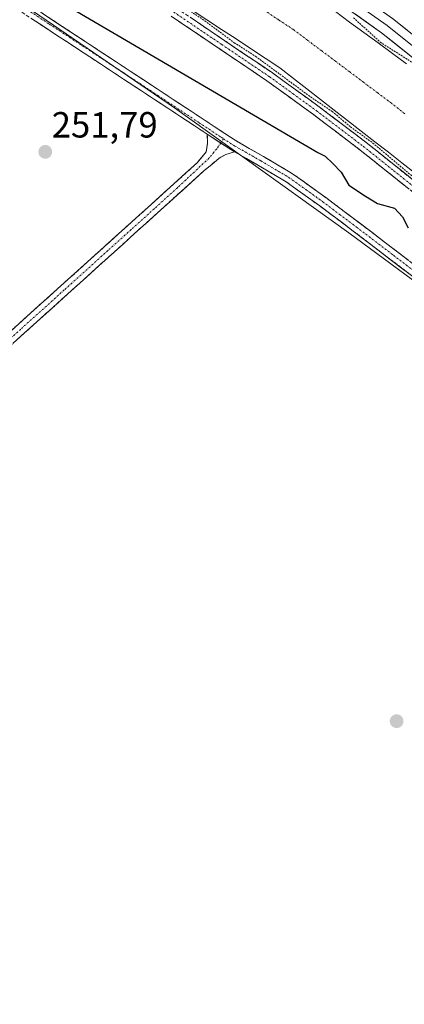
# Model space of a CAD drawing. Units: metres. Extents: x 625993 to 629488, y 4646278 to 4648653.
# Drawn here: x 626777 to 626882, y 4647316 to 4647587 of the extents above; entities that cross this region are included whole.
import ezdxf
from ezdxf.enums import TextEntityAlignment as Align

# ---------------------------------------------------------------- set-up
doc = ezdxf.new("R2010")
doc.units = ezdxf.units.M
doc.header["$MEASUREMENT"] = 0
for name, pattern in [('TRAZO_Y_PUNTO', [1, 0.5, -0.25, 0, -0.25]), ('TRAZOS', [0.75, 0.5, -0.25]), ('TRAZOSX2', [1.5, 1, -0.5])]:
    doc.linetypes.add(name, pattern=pattern)
for name, color, linetype, lineweight in [('Camino', 19, 'TRAZOSX2', 0), ('Camino Cxs', 19, 'Continuous', 0), ('Camino eje', 19, 'TRAZO_Y_PUNTO', 0), ('Carátula', 7, 'Continuous', 5), ('Corriente artificial Cxs', 5, 'Continuous', 13), ('Corriente artificial eje', 142, 'TRAZO_Y_PUNTO', 0), ('Corriente artificial superficial', 5, 'Continuous', 13), ('Cultivos herbáceos CxS', 92, 'Continuous', 0), ('Curva de nivel auxiliar', 36, 'TRAZOS', 0), ('Curva de nivel maestra', 36, 'Continuous', 30), ('Layer 0', 7, 'Continuous', 0), ('Punto de cota en terreno', 7, 'Continuous', 0), ('Rótulo de punto de cota en terreno', 19, 'Continuous', 0), ('Suelo desnudo CxS', 43, 'Continuous', 0)]:
    doc.layers.add(name, color=color, linetype=linetype, lineweight=lineweight)
doc.styles.add('Arial', font='txt', dxfattribs={"height": 0.2})

# ---------------------------------------------------------------- blocks, each defined once
blk = doc.blocks.new('5PATER')
at = {"layer": 'Carátula', "linetype": 'Continuous', "lineweight": 5}
h = blk.add_hatch(color=250, dxfattribs=at)
edge = h.paths.add_edge_path()
edge.add_ellipse((0, 0.01), major_axis=(-1.33, -1.34), ratio=0.999422, start_angle=0, end_angle=360)

msp = doc.modelspace()

# ---------------------------------------------------------------- linework, layer by layer
at = {"layer": 'Camino', "color": 19, "linetype": 'TRAZOSX2', "lineweight": 0}
for points in [[(626766.97, 4647598.81), (626794.55, 4647580.72), (626815.16, 4647567.12), (626835.76, 4647553.52), (626843.57, 4647549.05), (626851.31, 4647544.49), (626860.7, 4647537.75), (626869.94, 4647530.8), (626880.15, 4647523), (626890.35, 4647515.18)], [(626828.1, 4647555.18), (626813.6, 4647564.76), (626792.99, 4647578.35), (626786.69, 4647582.48), (626765.42, 4647596.44)], [(626819.63, 4647589.91), (626846.02, 4647572.07), (626858.86, 4647562.75), (626871.8, 4647552.92), (626888.7, 4647539.38), (626905.21, 4647525.36), (626920.04, 4647511.94), (626940.41, 4647492.7), (626956.51, 4647476.98), (627009.71, 4647423.35), (627045.78, 4647386.36), (627074.52, 4647357.31), (627102.34, 4647331.33)], [(627101, 4647329.84), (627073.13, 4647355.86), (627043.88, 4647384.51), (627007.82, 4647421.49), (626954.64, 4647475.1), (626938.57, 4647490.78), (626918.24, 4647509.99), (626910.59, 4647516.92), (626903.46, 4647523.36), (626887.02, 4647537.34), (626870.17, 4647550.83), (626857.28, 4647560.62), (626844.5, 4647569.89), (626818.18, 4647587.69)], [(626751.85, 4647480.97), (626799.79, 4647524.23), (626812.56, 4647535.78), (626825.33, 4647547.34), (626826.57, 4647548.84), (626827.82, 4647550.34), (626828.21, 4647552.71), (626828.1, 4647555.18)], [(626835.6, 4647550.35), (626833.2, 4647549.58), (626831.41, 4647548.62), (626827.28, 4647545.17), (626814.51, 4647533.62), (626801.75, 4647522.07), (626777.78, 4647500.43), (626765.06, 4647488.96)], [(627042.74, 4647351.94), (627037.01, 4647358.12), (627025.9, 4647370.22), (627014.89, 4647382.42), (627000.64, 4647398.73), (626986.41, 4647415), (626969.83, 4647433.51), (626953.16, 4647451.96), (626941.18, 4647465.03), (626929.09, 4647477.95), (626918.95, 4647488.13), (626910.77, 4647495.31), (626898.47, 4647505.3), (626888.63, 4647512.94), (626878.43, 4647520.75), (626868.23, 4647528.54), (626859.02, 4647535.46), (626849.77, 4647542.12), (626842.15, 4647546.6), (626835.6, 4647550.35)]]:
    msp.add_lwpolyline(points, dxfattribs=at)
at = {"layer": 'Camino Cxs', "color": 19, "linetype": 'Continuous', "lineweight": 0}
msp.add_lwpolyline([(626828.1, 4647555.18), (626835.6, 4647550.35)], dxfattribs=at)
msp.add_lwpolyline([(626828.1, 4647555.18), (626835.6, 4647550.35)], dxfattribs=at)
for points in [[(626782.73, 4647588.47, 251.72), (626786.67, 4647585.89, 251.6), (626790.61, 4647583.3, 251.75), (626794.55, 4647580.72, 251.6), (626798.67, 4647578, 251.56), (626802.79, 4647575.28, 251.55), (626806.92, 4647572.56, 251.67), (626811.04, 4647569.84, 251.49), (626815.16, 4647567.12, 251.62), (626819.28, 4647564.4, 251.67), (626823.4, 4647561.68, 251.55), (626827.52, 4647558.96, 251.63), (626831.64, 4647556.24, 251.64), (626835.76, 4647553.52, 251.71), (626839.67, 4647551.29, 251.67), (626843.57, 4647549.05, 251.62), (626847.44, 4647546.77, 251.54), (626851.31, 4647544.49, 251.53), (626854.44, 4647542.24, 251.41), (626857.57, 4647540, 251.37), (626860.7, 4647537.75, 251.39), (626863.78, 4647535.43, 251.38), (626866.86, 4647533.12, 251.45), (626869.94, 4647530.8, 251.35), (626873.34, 4647528.2, 251.42), (626876.75, 4647525.6, 251.42), (626880.15, 4647523, 251.44), (626883.55, 4647520.39, 251.35)], [(626885.23, 4647515.54, 251.51), (626881.83, 4647518.15, 251.62), (626878.43, 4647520.75, 251.53), (626875.03, 4647523.35, 251.56), (626871.63, 4647525.94, 251.51), (626868.23, 4647528.54, 251.52), (626865.16, 4647530.85, 251.5), (626862.09, 4647533.15, 251.51), (626859.02, 4647535.46, 251.48), (626855.94, 4647537.68, 251.54), (626852.85, 4647539.9, 251.5), (626849.77, 4647542.12, 251.55), (626845.96, 4647544.36, 251.52), (626842.15, 4647546.6, 251.57), (626838.88, 4647548.48, 251.6), (626835.6, 4647550.35, 251.65), (626831.85, 4647552.77, 251.76), (626828.1, 4647555.18, 251.75), (626824.48, 4647557.58, 251.75), (626820.85, 4647559.97, 251.75), (626817.23, 4647562.37, 251.76), (626813.6, 4647564.76, 251.74), (626809.48, 4647567.48, 251.76), (626805.36, 4647570.2, 251.78), (626801.23, 4647572.91, 251.86), (626797.11, 4647575.63, 251.78), (626792.99, 4647578.35, 251.83), (626789.84, 4647580.42, 251.81), (626786.69, 4647582.48, 251.88), (626783.15, 4647584.81, 251.89), (626779.6, 4647587.13, 251.94)], [(626883.65, 4647540.04, 247.74), (626880.28, 4647542.74, 247.88), (626876.91, 4647545.43, 247.67), (626873.54, 4647548.13, 247.82), (626870.17, 4647550.83, 247.83), (626866.95, 4647553.28, 247.84), (626863.73, 4647555.73, 247.98), (626860.5, 4647558.17, 247.95), (626857.28, 4647560.62, 247.73), (626854.09, 4647562.94, 247.89), (626850.89, 4647565.26, 247.81), (626847.7, 4647567.57, 247.89), (626844.5, 4647569.89, 247.7), (626840.74, 4647572.43, 247.91), (626836.98, 4647574.98, 247.73), (626833.22, 4647577.52, 247.83), (626829.46, 4647580.06, 247.7), (626825.7, 4647582.6, 247.91), (626821.94, 4647585.15, 247.84), (626818.18, 4647587.69, 248.03)], [(626823.4, 4647587.36, 247.41), (626827.17, 4647584.81, 247.38), (626830.94, 4647582.26, 247.29), (626834.71, 4647579.72, 247.36), (626838.48, 4647577.17, 247.22), (626842.25, 4647574.62, 247.3), (626846.02, 4647572.07, 247.11), (626849.23, 4647569.74, 247.27), (626852.44, 4647567.41, 247.28), (626855.65, 4647565.08, 247.26), (626858.86, 4647562.75, 247.28), (626862.1, 4647560.29, 247.34), (626865.33, 4647557.84, 247.45), (626868.57, 4647555.38, 247.25), (626871.8, 4647552.92, 247.3), (626875.18, 4647550.21, 247.22), (626878.56, 4647547.5, 247.19), (626881.94, 4647544.8, 247.31), (626885.32, 4647542.09, 247.2)], [(626773.98, 4647500.94, 251.8), (626777.66, 4647504.26, 251.82), (626781.35, 4647507.59, 251.8), (626785.04, 4647510.92, 251.77), (626788.73, 4647514.25, 251.79), (626792.41, 4647517.57, 251.79), (626796.1, 4647520.9, 251.82), (626799.79, 4647524.23, 251.81), (626802.98, 4647527.12, 251.78), (626806.18, 4647530.01, 251.8), (626809.37, 4647532.89, 251.77), (626812.56, 4647535.78, 251.77), (626815.75, 4647538.67, 251.93), (626818.95, 4647541.56, 251.81), (626822.14, 4647544.45, 251.83), (626825.33, 4647547.34, 251.79), (626826.57, 4647548.84, 251.84), (626827.82, 4647550.34, 251.82), (626828.21, 4647552.71, 251.8), (626828.1, 4647555.18, 251.75), (626831.85, 4647552.77, 251.76), (626835.6, 4647550.35, 251.65), (626835.6, 4647550.35, 251.65), (626833.2, 4647549.58, 251.75), (626831.41, 4647548.62, 251.84), (626829.35, 4647546.9, 251.75), (626827.28, 4647545.17, 251.69), (626824.09, 4647542.28, 251.7), (626820.9, 4647539.4, 251.65), (626817.7, 4647536.51, 251.72), (626814.51, 4647533.62, 251.62), (626811.32, 4647530.73, 251.64), (626808.13, 4647527.85, 251.68), (626804.94, 4647524.96, 251.66), (626801.75, 4647522.07, 251.72), (626798.33, 4647518.98, 251.71), (626794.9, 4647515.89, 251.69), (626791.48, 4647512.8, 251.71), (626788.05, 4647509.7, 251.65), (626784.63, 4647506.61, 251.65), (626781.2, 4647503.52, 251.59), (626777.78, 4647500.43, 251.65), (626774.6, 4647497.56, 251.66)]]:
    msp.add_polyline3d(points, dxfattribs=at)
at = {"layer": 'Camino eje', "color": 19, "linetype": 'TRAZO_Y_PUNTO', "lineweight": 0}
for points in [[(626623.75, 4647687.93), (626624.8, 4647687.72), (626625.81, 4647687.34), (626626.73, 4647686.8), (626629.51, 4647684.87), (626636.2, 4647680.79), (626643.33, 4647676.35), (626665.79, 4647662.34), (626688.19, 4647648.26), (626713.45, 4647632.05), (626738.61, 4647615.7), (626766.2, 4647597.63), (626774.01, 4647592.5), (626784.65, 4647585.52), (626793.77, 4647579.54), (626804.08, 4647572.74), (626814.38, 4647565.94), (626825.86, 4647558.36), (626831.93, 4647554.35), (626832.54, 4647553.95)], [(626818.91, 4647588.8), (626832.1, 4647579.88), (626845.26, 4647570.98), (626851.68, 4647566.32), (626858.07, 4647561.69), (626870.99, 4647551.88), (626879.41, 4647545.13), (626887.86, 4647538.36), (626896.12, 4647531.35), (626904.34, 4647524.36), (626907.01, 4647521.94), (626910.58, 4647518.72), (626915.32, 4647514.43), (626919.14, 4647510.97), (626929.33, 4647501.35), (626939.49, 4647491.74), (626947.53, 4647483.9), (626955.58, 4647476.04), (627008.77, 4647422.42), (627044.83, 4647385.44), (627060.05, 4647370.14), (627073.83, 4647356.59), (627087.74, 4647343.6)], [(626832.54, 4647553.95), (626831.79, 4647552.8)], [(626832.54, 4647553.95), (626835.68, 4647551.94), (626842.86, 4647547.83), (626846.67, 4647545.59), (626850.54, 4647543.31), (626855.24, 4647539.94), (626859.86, 4647536.61), (626864.48, 4647533.13), (626869.09, 4647529.67), (626879.29, 4647521.88), (626884.39, 4647517.97)], [(626831.79, 4647552.8), (626830.71, 4647551.15), (626828.58, 4647548.62), (626819.92, 4647540.48), (626813.54, 4647534.7), (626807.16, 4647528.93), (626800.77, 4647523.15), (626788.79, 4647512.33), (626776.8, 4647501.52), (626770.44, 4647495.78)]]:
    msp.add_lwpolyline(points, dxfattribs=at)
at = {"layer": 'Corriente artificial Cxs', "color": 5, "linetype": 'Continuous', "lineweight": 13}
for points in [[(626885.36, 4647544.39, 246.74), (626881.63, 4647547.3, 246.53), (626877.9, 4647550.21, 246.79), (626874.17, 4647553.12, 246.64), (626870.44, 4647556.03, 246.76), (626866.7, 4647558.93, 247.03), (626862.97, 4647561.84, 246.81), (626859.24, 4647564.75, 246.78), (626855.51, 4647567.66, 246.49), (626851.78, 4647570.57, 246.73), (626848.05, 4647573.48, 246.46), (626844.04, 4647576.12, 246.55), (626840.02, 4647578.76, 246.48), (626836.01, 4647581.4, 246.74), (626832, 4647584.04, 246.79), (626827.99, 4647586.68, 246.75), (626823.97, 4647589.32, 246.93)], [(626863.33, 4647588.92, 246.54), (626867.24, 4647586.05, 246.67), (626871.16, 4647583.18, 246.96), (626875.08, 4647580.31, 246.76), (626879, 4647577.45, 246.84), (626882.91, 4647574.58, 246.74)]]:
    msp.add_polyline3d(points, dxfattribs=at)
at = {"layer": 'Corriente artificial eje', "color": 142, "linetype": 'TRAZO_Y_PUNTO', "lineweight": 0}
msp.add_polyline3d([(626882.39, 4647560.83, 245.86), (626878.82, 4647563.67, 245.85), (626874.97, 4647566.56, 245.85), (626871.13, 4647569.45, 245.85), (626867.28, 4647572.34, 245.82), (626863.43, 4647575.23, 245.81), (626859.58, 4647578.12, 245.81), (626855.73, 4647581.01, 245.83), (626851.88, 4647583.91, 245.81), (626847.77, 4647586.64, 245.78), (626843.66, 4647589.38, 245.8)], dxfattribs=at)
at = {"layer": 'Corriente artificial superficial', "color": 5, "linetype": 'Continuous', "lineweight": 13}
for points in [[(626885.36, 4647544.39, 246.74), (626881.63, 4647547.3, 246.53), (626877.9, 4647550.21, 246.79), (626874.17, 4647553.12, 246.64), (626870.44, 4647556.03, 246.76), (626866.7, 4647558.93, 247.03), (626862.97, 4647561.84, 246.81), (626859.24, 4647564.75, 246.78), (626855.51, 4647567.66, 246.49), (626851.78, 4647570.57, 246.73), (626848.05, 4647573.48, 246.46), (626844.04, 4647576.12, 246.55), (626840.02, 4647578.76, 246.48), (626836.01, 4647581.4, 246.74), (626832, 4647584.04, 246.79), (626827.99, 4647586.68, 246.75), (626823.97, 4647589.32, 246.93)], [(626863.33, 4647588.92, 246.54), (626867.24, 4647586.05, 246.67), (626871.16, 4647583.18, 246.96), (626875.08, 4647580.31, 246.76), (626879, 4647577.45, 246.84), (626882.91, 4647574.58, 246.74)]]:
    msp.add_polyline3d(points, dxfattribs=at)
at = {"layer": 'Cultivos herbáceos CxS', "color": 92, "linetype": 'Continuous', "lineweight": 0}
msp.add_polyline3d([(626718.88, 4647630.97, 250.94), (626819.1, 4647562.41, 251.79), (626866.99, 4647528.07, 251.53), (626896.13, 4647506.59, 251.59), (626952.15, 4647454.51, 251.52), (627052.84, 4647339.1, 252.03), (627079.24, 4647313.67, 252.05), (627105.63, 4647291.17, 252.16), (627126.16, 4647278.46, 252.14), (627140.83, 4647269.65, 252.07), (627170.68, 4647252.6, 252.05), (627255.24, 4647200.15, 252.09), (627285.59, 4647181.24, 252.05), (627315.53, 4647163.44, 251.89), (627334.11, 4647149.75, 251.77), (627395.7, 4647095.96, 250.71)], dxfattribs=at)
msp.add_polyline3d([(626718.88, 4647630.97, 250.94), (626819.1, 4647562.41, 251.79), (626866.99, 4647528.07, 251.53), (626896.13, 4647506.59, 251.59), (626952.15, 4647454.51, 251.52), (627052.84, 4647339.1, 252.03), (627079.24, 4647313.67, 252.05), (627105.63, 4647291.17, 252.16), (627126.16, 4647278.46, 252.14), (627140.83, 4647269.65, 252.07), (627170.68, 4647252.6, 252.05), (627255.24, 4647200.15, 252.09), (627285.59, 4647181.24, 252.05), (627315.53, 4647163.44, 251.89), (627334.11, 4647149.75, 251.77), (627395.7, 4647095.96, 250.71)], dxfattribs=at)
at = {"layer": 'Curva de nivel auxiliar', "color": 36, "linetype": 'TRAZOS', "lineweight": 0}
for points in [[(626811.78, 4647596.88, 247.5), (626827.43, 4647586.39, 247.5), (626835.52, 4647580.37, 247.5), (626841.43, 4647576.6, 247.5), (626857.1, 4647565.03, 247.5), (626862.46, 4647561.47, 247.5), (626867.49, 4647557.21, 247.5), (626873.63, 4647552.77, 247.5), (626884.64, 4647543.48, 247.5), (626889.78, 4647539.73, 247.5), (626904, 4647528, 247.5), (626926.85, 4647507.87, 247.5), (626945.66, 4647489.39, 247.5), (626952.39, 4647483.46, 247.5), (626960.12, 4647475.16, 247.5), (626965.31, 4647470.48, 247.5), (626973.5, 4647462.35, 247.5), (626989.08, 4647446.06, 247.5), (626996.75, 4647438.64, 247.5), (627002.82, 4647431.92, 247.5), (627072.2, 4647362.18, 247.5), (627114.62, 4647324.03, 247.5)], [(626868.35, 4647587.24, 247.5), (626875.64, 4647580.54, 247.5), (626884.57, 4647574.87, 247.5)]]:
    msp.add_polyline3d(points, dxfattribs=at)
at = {"layer": 'Curva de nivel maestra', "color": 36, "linetype": 'Continuous', "lineweight": 30}
msp.add_polyline3d([(626776.92, 4647598.01, 250), (626858.52, 4647550.2, 250), (626860.56, 4647549.12, 250), (626862.61, 4647547.14, 250), (626864.88, 4647544.72, 250), (626867, 4647541.14, 250), (626871.58, 4647538.17, 250), (626874.94, 4647536.15, 250), (626879.55, 4647534.83, 250), (626881.81, 4647532.48, 250), (626883.38, 4647529.4, 250)], dxfattribs=at)
at = {"layer": 'Layer 0', "linetype": 'Continuous', "lineweight": 0}
for points in [[(626795.21, 4647643.56), (626803.24, 4647638.45), (626850.09, 4647607.63), (626879.04, 4647587.06), (626910.21, 4647562.14), (626921.55, 4647553.07), (626932.8, 4647543.73), (626946.43, 4647531.69)], [(626793.02, 4647642.03), (626801.9, 4647636.37), (626848.7, 4647605.59), (626863.08, 4647595.37), (626877.55, 4647585.08), (626910.24, 4647558.95), (626915.91, 4647554.42), (626919.99, 4647551.16), (626931.19, 4647541.85), (626946.16, 4647528.63), (626948.23, 4647526.72)], [(627399.58, 4647160.95), (627381.45, 4647176.75), (627356.53, 4647196.9), (627301.95, 4647231.93), (627231.19, 4647273.65), (627159.11, 4647321.41), (627107.38, 4647363.99), (627035.51, 4647436.01), (626945.88, 4647525.57), (626929.58, 4647539.97), (626918.42, 4647549.24), (626910.26, 4647555.76), (626876.06, 4647583.1), (626847.3, 4647603.54)]]:
    msp.add_lwpolyline(points, dxfattribs=at)
for points in [[(626883.66, 4647577.02, 247.26), (626879.86, 4647580.06, 247.29), (626876.06, 4647583.1, 247.46), (626872.47, 4647585.66, 247.36), (626868.87, 4647588.21, 247.34)], [(626879.04, 4647587.06, 247.45), (626882.94, 4647583.95, 247.39)]]:
    msp.add_polyline3d(points, dxfattribs=at)
at = {"layer": 'Suelo desnudo CxS', "color": 43, "linetype": 'Continuous', "lineweight": 0}
for points in [[(627395.7, 4647095.96, 250.71), (627334.11, 4647149.75, 251.77), (627315.53, 4647163.44, 251.89), (627285.59, 4647181.24, 252.05), (627255.24, 4647200.15, 252.09), (627170.68, 4647252.6, 252.05), (627140.83, 4647269.65, 252.07), (627126.16, 4647278.46, 252.14), (627105.63, 4647291.17, 252.16), (627079.24, 4647313.67, 252.05), (627052.84, 4647339.1, 252.03), (626952.15, 4647454.51, 251.52), (626896.13, 4647506.59, 251.59), (626866.99, 4647528.07, 251.53), (626819.1, 4647562.41, 251.79), (626718.88, 4647630.97, 250.94)], [(626718.88, 4647630.97, 250.94), (626819.1, 4647562.41, 251.79), (626866.99, 4647528.07, 251.53), (626896.13, 4647506.59, 251.59), (626952.15, 4647454.51, 251.52), (627052.84, 4647339.1, 252.03), (627079.24, 4647313.67, 252.05), (627105.63, 4647291.17, 252.16), (627126.16, 4647278.46, 252.14), (627140.83, 4647269.65, 252.07), (627170.68, 4647252.6, 252.05), (627255.24, 4647200.15, 252.09), (627285.59, 4647181.24, 252.05), (627315.53, 4647163.44, 251.89), (627334.11, 4647149.75, 251.77), (627395.7, 4647095.96, 250.71)]]:
    msp.add_polyline3d(points, dxfattribs=at)

# ---------------------------------------------------------------- block references
at = {"layer": 'Punto de cota en terreno', "linetype": 'Continuous', "lineweight": 0}
for p in [(626783.56, 4647550.33, 251.79), (626880.17, 4647393.64, 251.56)]:
    msp.add_blockref('5PATER', p, dxfattribs=at)

# ---------------------------------------------------------------- texts
at = {"layer": 'Rótulo de punto de cota en terreno', "color": 19, "linetype": 'Continuous', "lineweight": 0, "style": 'Arial'}
msp.add_text('251,79', height=7, dxfattribs=at).set_placement((626785.32, 4647552.09), align=Align.BOTTOM_LEFT)

doc.saveas('drawing.dxf')
